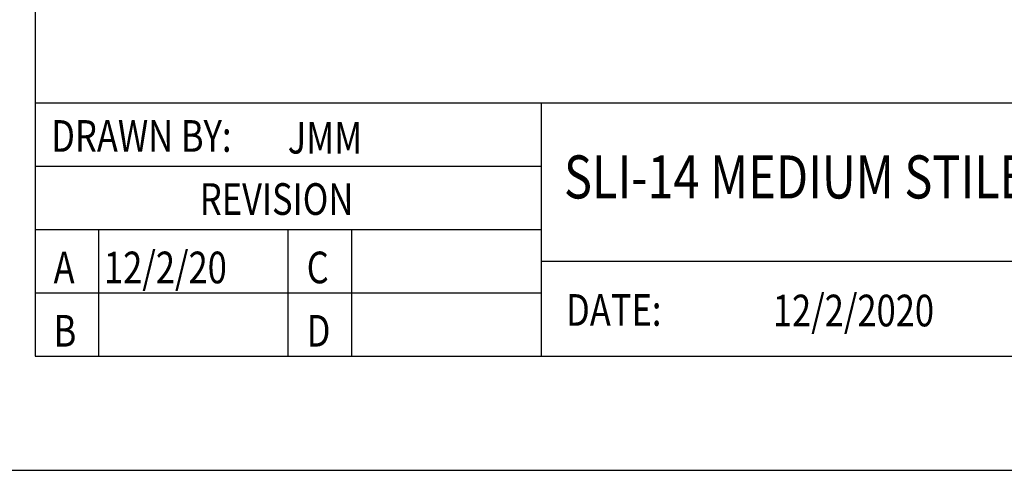
# Model space of a CAD drawing. Extents: x 104 to 282, y -117 to -88.
# Drawn here: x 178 to 181, y -117 to -115 of the extents above; entities that cross this region are included whole.
import ezdxf

# ---------------------------------------------------------------- set-up
doc = ezdxf.new("R2010")
doc.units = 0
doc.header["$MEASUREMENT"] = 0
doc.layers.get('0').update_dxf_attribs({"linetype": 'CONTINUOUS'})
doc.layers.add('CK_LEVEL_1', color=7, linetype='CONTINUOUS')
doc.styles.add('style1', font='simplex.shx', dxfattribs={"width": 0.8})

msp = doc.modelspace()

# ---------------------------------------------------------------- linework, layer by layer
at = {"layer": 'CK_LEVEL_1', "color": 7, "linetype": 'Continuous'}
for p, q in [((178.236104, -114.000288), (178.236104, -116.2347)), ((178.236104, -115.422187), (185.548727, -115.422187)), ((179.861131, -115.422187), (179.861131, -116.2347)), ((178.236104, -115.625315), (179.861131, -115.625315)), ((178.236104, -115.828444), (179.861131, -115.828444)), ((178.439232, -115.828444), (178.439232, -116.2347)), ((179.048618, -116.2347), (179.048618, -115.828444)), ((179.251746, -115.828444), (179.251746, -116.2347)), ((179.861131, -115.930008), (185.548727, -115.930008)), ((178.236104, -116.031572), (179.861131, -116.031572)), ((178.236104, -116.2347), (185.548727, -116.2347))]:
    msp.add_line(p, q, dxfattribs=at)
msp.add_polyline3d([(141.983313, -116.601084, 0), (185.91514, -116.601084, 0), (185.91514, -88.174608, 0), (141.983313, -88.174608, 0), (141.983313, -116.601084, 0)], close=True, dxfattribs=at)

# ---------------------------------------------------------------- texts
at = {"color": 7, "linetype": 'Continuous', "style": 'style1', "width": 0.8}
for tag, p in [('JMM', (179.04709, -115.584932)), ('12/2/2020', (180.604602, -116.139326))]:
    msp.add_attdef(tag, p, '', height=0.101564, dxfattribs=at)
at = {"layer": 'CK_LEVEL_1', "color": 7, "linetype": 'Continuous', "style": 'style1', "width": 0.8}
for s, height, p in [('DRAWN BY: ', 0.1015642, (178.287924, -115.579402)), ('SLI-14 MEDIUM STILE INTERIOR ALUMINUM FRAMED DOOR-SMOKE', 0.13805339, (179.934159, -115.729076)), ('REVISION', 0.1015642, (178.76498, -115.781722)), ('A', 0.101564, (178.295617, -116.001204)), ('12/2/20', 0.1015642, (178.45728, -116.001204)), ('C', 0.101564, (179.108131, -116.001203)), ('DATE:', 0.1015642, (179.940842, -116.13755)), ('B', 0.101564, (178.295617, -116.204332)), ('D', 0.101564, (179.108131, -116.204334))]:
    msp.add_text(s, height=height, dxfattribs=at).set_placement(p)

doc.saveas('drawing.dxf')
